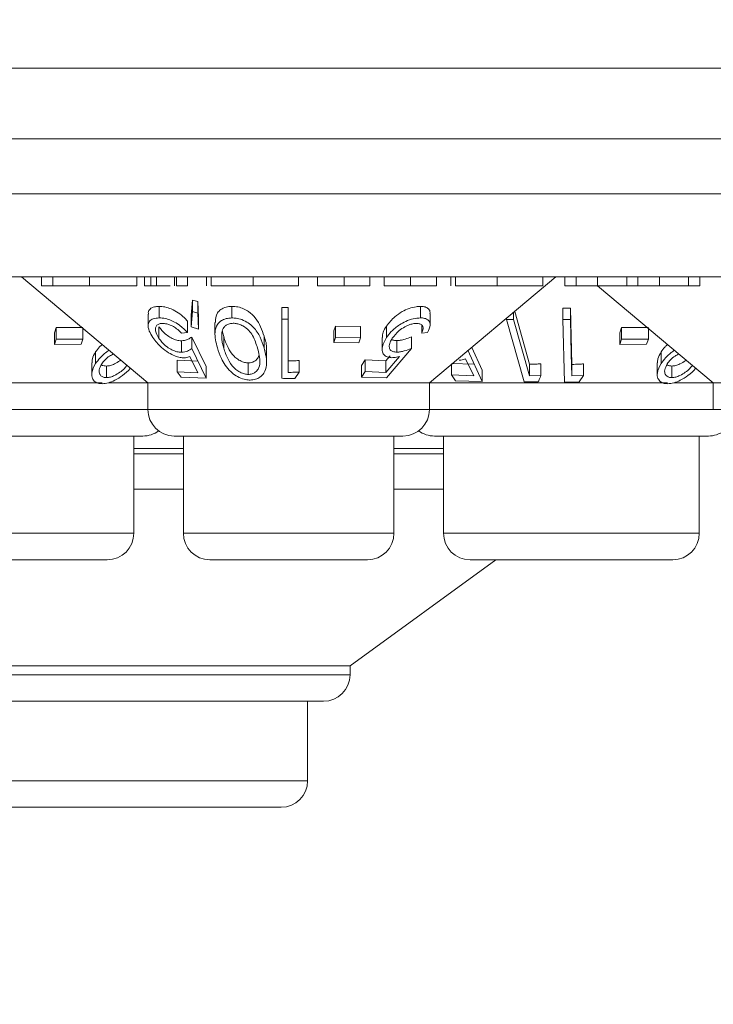
# Model space of a CAD drawing. Units: millimetres. Extents: x 11 to 415, y 5 to 292.
# Drawn here: x 65 to 67, y 152 to 155 of the extents above; entities that cross this region are included whole.
import ezdxf

# ---------------------------------------------------------------- set-up
doc = ezdxf.new("R2010")
doc.units = ezdxf.units.MM
doc.styles.add('SLDTEXTSTYLE0', font='TXT', dxfattribs={"width": 0.75})
doc.dimstyles.new('SLDDIMSTYLE0', dxfattribs={"dimtxt": 3.5, "dimasz": 3.302, "dimexe": 0, "dimexo": 0.0625, "dimgap": 0.875, "dimtad": 1, "dimlfac": 10, "dimrnd": 1e-09, "dimzin": 12, "dimdsep": 46, "dimtxsty": 'SLDTEXTSTYLE0', "dimsah": 1, "dimcen": 0.09, "dimadec": 0, "dimazin": 3, "dimtfac": 1, "dimtofl": 0, "dimtmove": 0, "dimatfit": 3, "dimfxl": 1, "dimfrac": 2, "dimtolj": 1, "dimtzin": 12, "dimarcsym": 0})

# ---------------------------------------------------------------- blocks, each defined once
blk = doc.blocks.new('_D_2')
at = {"color": 7, "linetype": 'Continuous', "lineweight": 0}
for p, q in [((49.8702, 162.5379), (49.8702, 129.9579)), ((155.3046, 162.5379), (155.3046, 129.9579)), ((155.3046, 130.9579), (49.8702, 130.9579))]:
    blk.add_line(p, q, dxfattribs=at)
for points in [[(49.8702, 130.9579), (53.1722, 130.4499), (53.1722, 131.4659)], [(155.3046, 130.9579), (152.0026, 131.4659), (152.0026, 130.4499)]]:
    blk.add_solid(points, dxfattribs=at)
at = {"color": 7, "linetype": 'Continuous', "lineweight": 0, "insert": (95.0446, 135.4697), "char_height": 3.5, "attachment_point": 1, "style": 'SLDTEXTSTYLE0'}
blk.add_mtext('1054,34', dxfattribs=at)

msp = doc.modelspace()

# ---------------------------------------------------------------- linework, layer by layer
at = {"color": 7, "linetype": 'Continuous', "lineweight": 15}
for p, q in [((153.6874, 155.0479), (51.4874, 155.0479)), ((51.4874, 154.8479), (153.6874, 154.8479)), ((55.4374, 154.6923), (74.7374, 154.6923)), ((74.7374, 154.4579), (55.4374, 154.4579)), ((65.1314, 154.4579), (65.4889, 154.1579)), ((65.1883, 154.4329), (65.1883, 154.4579)), ((65.2198, 154.4329), (65.2198, 154.4579)), ((65.3242, 154.4329), (65.3242, 154.4579)), ((65.4576, 154.4329), (65.4576, 154.4579)), ((65.48, 154.4329), (65.48, 154.4579)), ((65.4973, 154.4329), (65.4973, 154.4579)), ((65.5133, 154.4329), (65.5133, 154.4579)), ((65.5641, 154.4329), (65.5641, 154.4579)), ((65.5698, 154.4329), (65.5698, 154.4579)), ((65.6012, 154.4329), (65.6012, 154.4579)), ((65.655, 154.4329), (65.655, 154.4579)), ((65.6685, 154.4329), (65.6685, 154.4579)), ((65.7866, 154.4329), (65.7866, 154.4579)), ((65.9153, 154.4329), (65.9153, 154.4579)), ((65.9691, 154.4329), (65.9691, 154.4579)), ((66.0441, 154.4329), (66.0441, 154.4579)), ((66.1172, 154.4329), (66.1172, 154.4579)), ((66.1576, 154.4329), (66.1576, 154.4579)), ((66.2325, 154.4329), (66.2325, 154.4579)), ((66.2859, 154.1579), (66.6434, 154.4579)), ((66.3056, 154.4329), (66.3056, 154.4579)), ((66.346, 154.4329), (66.346, 154.4579)), ((66.3595, 154.4329), (66.3595, 154.4579)), ((66.4776, 154.4329), (66.4776, 154.4579)), ((66.6063, 154.4329), (66.6063, 154.4579)), ((66.6691, 154.4329), (66.6691, 154.4579)), ((66.7005, 154.4329), (66.7005, 154.4579)), ((66.7612, 154.4329), (66.7612, 154.4579)), ((66.8441, 154.4329), (66.8441, 154.4579)), ((66.8755, 154.4329), (66.8755, 154.4579)), ((66.9364, 154.4329), (66.9364, 154.4579)), ((67.0191, 154.4329), (67.0191, 154.4579)), ((67.0505, 154.4329), (67.0505, 154.4579)), ((65.1883, 154.4329), (65.2198, 154.4329)), ((65.48, 154.4329), (65.4973, 154.4329)), ((65.5698, 154.4329), (65.6012, 154.4329)), ((66.6691, 154.4329), (66.7005, 154.4329)), ((66.7612, 154.4329), (67.0889, 154.1579)), ((66.8441, 154.4329), (66.8755, 154.4329)), ((67.0191, 154.4329), (67.0505, 154.4329)), ((65.6119, 154.3496), (65.6155, 154.3924)), ((65.6155, 154.3924), (65.63, 154.388)), ((65.6155, 154.3924), (65.6155, 154.3598)), ((65.63, 154.388), (65.6321, 154.3423)), ((65.63, 154.388), (65.63, 154.3554)), ((65.5208, 154.3745), (65.5208, 154.3418)), ((65.727, 154.3745), (65.727, 154.3418)), ((65.8679, 154.3713), (65.8859, 154.3711)), ((65.8679, 154.3713), (65.8679, 154.3387)), ((65.8859, 154.3711), (65.8859, 154.3385)), ((66.2602, 154.3744), (66.2602, 154.3418)), ((66.5269, 154.3602), (66.569, 154.2108)), ((66.6635, 154.3697), (66.6844, 154.3697)), ((66.6635, 154.3697), (66.6635, 154.3371)), ((66.6844, 154.3697), (66.6883, 154.2104)), ((66.6844, 154.3697), (66.6844, 154.3371)), ((65.4899, 154.3524), (65.4899, 154.3199)), ((65.6009, 154.3329), (65.6009, 154.3003)), ((65.6155, 154.3598), (65.6119, 154.317)), ((65.6119, 154.3496), (65.6119, 154.317)), ((65.63, 154.3554), (65.6155, 154.3598)), ((65.6321, 154.3096), (65.63, 154.3554)), ((65.6321, 154.3423), (65.6321, 154.3096)), ((65.8859, 154.3385), (65.8679, 154.3387)), ((65.8679, 154.3387), (65.8679, 154.171)), ((65.8859, 154.1879), (65.8859, 154.3385)), ((66.2875, 154.322), (66.2875, 154.3545)), ((66.5037, 154.3408), (66.5037, 154.3377)), ((66.524, 154.3376), (66.5037, 154.3377)), ((66.5037, 154.3377), (66.5536, 154.161)), ((66.524, 154.3578), (66.524, 154.3376)), ((66.569, 154.1782), (66.524, 154.3376)), ((66.6844, 154.3371), (66.6635, 154.3371)), ((66.6635, 154.3371), (66.6678, 154.1604)), ((65.2245, 154.2996), (65.2293, 154.3143)), ((65.2293, 154.3143), (65.3051, 154.3145)), ((65.2293, 154.3143), (65.2293, 154.2816)), ((65.3051, 154.3122), (65.3051, 154.2818)), ((65.5204, 154.3166), (65.5204, 154.284)), ((65.6119, 154.317), (65.6321, 154.3096)), ((65.6789, 154.3289), (65.6789, 154.2966)), ((66.0152, 154.305), (66.0201, 154.3188)), ((66.0152, 154.305), (66.0152, 154.2724)), ((66.0201, 154.3188), (66.0911, 154.3179)), ((66.0201, 154.3188), (66.0201, 154.2861)), ((66.0911, 154.3179), (66.0911, 154.2853)), ((66.1642, 154.3189), (66.1642, 154.2863)), ((66.2638, 154.3213), (66.2638, 154.2988)), ((66.8245, 154.2996), (66.8293, 154.3143)), ((66.8293, 154.3143), (66.9051, 154.3145)), ((66.8293, 154.3143), (66.8293, 154.2816)), ((66.9051, 154.3122), (66.9051, 154.2818)), ((65.2245, 154.2996), (65.2245, 154.267)), ((65.2293, 154.2816), (65.2245, 154.267)), ((65.3051, 154.2818), (65.2293, 154.2816)), ((65.3003, 154.2672), (65.3051, 154.2818)), ((65.584, 154.2987), (65.6009, 154.3003)), ((65.5844, 154.2773), (65.5844, 154.2446)), ((65.6134, 154.2878), (65.6539, 154.2042)), ((65.6134, 154.2878), (65.6134, 154.2552)), ((65.7037, 154.2889), (65.7037, 154.2562)), ((65.8177, 154.2901), (65.8177, 154.2575)), ((66.0201, 154.2861), (66.0152, 154.2724)), ((66.0911, 154.2853), (66.0201, 154.2861)), ((66.0861, 154.2715), (66.0911, 154.2853)), ((66.1518, 154.2866), (66.1518, 154.254)), ((66.1937, 154.2776), (66.1937, 154.245)), ((66.2348, 154.2881), (66.2348, 154.2555)), ((66.2638, 154.2988), (66.2806, 154.3004)), ((66.8245, 154.2996), (66.8245, 154.267)), ((66.8293, 154.2816), (66.8245, 154.267)), ((66.9051, 154.2818), (66.8293, 154.2816)), ((66.9003, 154.2672), (66.9051, 154.2818)), ((65.2245, 154.267), (65.3003, 154.2672)), ((65.6539, 154.1716), (65.6134, 154.2552)), ((66.0152, 154.2724), (66.0861, 154.2715)), ((66.1645, 154.1722), (66.2348, 154.2555)), ((66.4353, 154.1618), (66.3942, 154.2502)), ((66.4056, 154.2584), (66.4353, 154.1944)), ((66.8245, 154.267), (66.9003, 154.2672)), ((65.3409, 154.2455), (65.3409, 154.2129)), ((65.5723, 154.2225), (65.6307, 154.2195)), ((65.5723, 154.2225), (65.5723, 154.1898)), ((65.6082, 154.2326), (65.6307, 154.1869)), ((65.8251, 154.2156), (65.8251, 154.2484)), ((65.9167, 154.2212), (65.9167, 154.1886)), ((66.0935, 154.2072), (66.1041, 154.2229)), ((66.1041, 154.2229), (66.1625, 154.22)), ((66.1041, 154.2229), (66.1041, 154.1902)), ((66.1625, 154.22), (66.1745, 154.2342)), ((66.2009, 154.2329), (66.1625, 154.1874)), ((66.3881, 154.2263), (66.4109, 154.178)), ((66.9409, 154.2455), (66.9409, 154.2129)), ((65.3303, 154.2148), (65.3303, 154.1821)), ((65.3717, 154.2057), (65.3717, 154.1731)), ((65.6539, 154.2042), (65.6539, 154.1716)), ((65.7731, 154.2146), (65.7731, 154.182)), ((66.0935, 154.2072), (66.0935, 154.1746)), ((66.1625, 154.22), (66.1625, 154.1874)), ((66.3484, 154.2133), (66.4109, 154.2106)), ((66.3484, 154.2104), (66.3484, 154.1806)), ((66.4353, 154.1944), (66.4353, 154.1618)), ((66.569, 154.2108), (66.569, 154.1782)), ((66.6012, 154.212), (66.6012, 154.1793)), ((66.6883, 154.2104), (66.6883, 154.1777)), ((66.7214, 154.2119), (66.7214, 154.1793)), ((66.9303, 154.2148), (66.9303, 154.1821)), ((66.9717, 154.2057), (66.9717, 154.1731)), ((65.6307, 154.1869), (65.5723, 154.1898)), ((65.5723, 154.1898), (65.583, 154.1741)), ((65.583, 154.1741), (65.6539, 154.1716)), ((65.9049, 154.1709), (65.9167, 154.1886)), ((66.1041, 154.1902), (66.0935, 154.1746)), ((66.0935, 154.1746), (66.1645, 154.1722)), ((66.1625, 154.1874), (66.1041, 154.1902)), ((66.4109, 154.178), (66.3484, 154.1806)), ((66.3484, 154.1806), (66.3594, 154.164)), ((66.6012, 154.1793), (66.569, 154.1782)), ((66.7214, 154.1793), (66.6883, 154.1777)), ((66.7092, 154.1612), (66.7214, 154.1793)), ((65.3596, 154.1579), (64.6859, 154.1579)), ((65.4889, 154.1579), (65.3778, 154.1579)), ((65.4889, 154.1579), (65.4889, 154.0829)), ((66.2859, 154.1579), (65.4889, 154.1579)), ((66.2859, 154.0829), (66.2859, 154.1579)), ((66.9596, 154.1579), (66.2859, 154.1579)), ((66.3594, 154.164), (66.4353, 154.1618)), ((66.5536, 154.161), (66.5938, 154.1614)), ((66.6678, 154.1604), (66.7092, 154.1612)), ((67.0889, 154.1579), (66.9778, 154.1579)), ((67.0889, 154.1579), (67.0889, 154.0829)), ((67.8859, 154.1579), (67.0889, 154.1579)), ((65.4749, 154.0079), (64.6999, 154.0079)), ((65.4493, 153.7329), (65.4493, 154.0079)), ((66.2109, 154.0079), (65.5639, 154.0079)), ((65.5779, 154.0079), (65.5779, 154.0076)), ((65.5779, 154.0076), (65.5895, 154.0076)), ((65.5895, 154.0079), (65.5895, 153.7329)), ((66.1853, 153.7329), (66.1853, 154.0079)), ((67.0749, 154.0079), (66.2999, 154.0079)), ((66.3255, 154.0079), (66.3255, 153.7329)), ((67.0493, 153.7329), (67.0493, 154.0079)), ((65.5895, 153.9579), (65.4493, 153.9579)), ((66.3255, 153.9579), (66.1853, 153.9579)), ((65.5895, 153.8579), (65.4493, 153.8579)), ((66.3255, 153.8579), (66.1853, 153.8579)), ((65.3743, 153.6579), (64.8005, 153.6579)), ((66.1103, 153.6579), (65.6645, 153.6579)), ((66.061, 153.3579), (66.4739, 153.6579)), ((66.9743, 153.6579), (66.4005, 153.6579)), ((66.061, 153.3579), (64.1138, 153.3579)), ((66.061, 153.3329), (66.061, 153.3579)), ((65.986, 153.2579), (64.1888, 153.2579)), ((65.9409, 153.0329), (65.9409, 153.2579)), ((65.8659, 152.9579), (64.3089, 152.9579))]:
    msp.add_line(p, q, dxfattribs=at)
at = {"color": 8, "linetype": 'Continuous', "lineweight": 15}
for p, q in [((64.6859, 154.0829), (65.4889, 154.0829)), ((65.4889, 154.0829), (66.2859, 154.0829)), ((66.2859, 154.0829), (67.0889, 154.0829)), ((67.0889, 154.0829), (67.8859, 154.0829)), ((65.4493, 153.9723), (65.5895, 153.9723)), ((66.1853, 153.9723), (66.3255, 153.9723)), ((64.7255, 153.7329), (65.4493, 153.7329)), ((65.5895, 153.7329), (66.1853, 153.7329)), ((66.3255, 153.7329), (67.0493, 153.7329)), ((64.1138, 153.3329), (66.061, 153.3329)), ((64.2339, 153.0329), (65.9409, 153.0329))]:
    msp.add_line(p, q, dxfattribs=at)
at = {"color": 7, "linetype": 'Continuous', "lineweight": 15, "flags": 128}
msp.add_lwpolyline([(66.6883, 154.1777), (66.6868, 154.2403), (66.6844, 154.3371)], dxfattribs=at)
at = {"color": 7, "linetype": 'Continuous', "lineweight": 15}
for centre, start, end in [((65.5639, 154.0829), 180, 270), ((66.2109, 154.0829), 270, 0), ((65.4749, 154.0829), 270, 306.4187), ((66.2999, 154.0829), 233.5813, 270), ((67.0749, 154.0829), 270, 306.4187), ((65.3743, 153.7329), 270, 0), ((65.6645, 153.7329), 180, 270), ((66.1103, 153.7329), 270, 0), ((66.4005, 153.7329), 180, 270), ((66.9743, 153.7329), 270, 0), ((65.986, 153.3329), 270, 0), ((65.8659, 153.0329), 270, 0)]:
    msp.add_arc(centre, 0.075, start, end, dxfattribs=at)
for points, knots in [([(65.2198, 154.4329), (65.2363, 154.4329), (65.266, 154.4329), (65.3064, 154.4329), (65.3242, 154.4329)], [0, 0, 0, 0, 0.558725, 1, 1, 1, 1]), ([(65.3242, 154.4329), (65.3439, 154.4329), (65.3832, 154.4329), (65.4266, 154.4329), (65.4536, 154.4329), (65.4563, 154.4329), (65.4576, 154.4329)], [0, 0, 0, 0, 0.279574, 0.559348, 0.779596, 1, 1, 1, 1]), ([(65.4973, 154.4329), (65.5001, 154.4329), (65.5052, 154.4329), (65.5108, 154.4329), (65.5133, 154.4329)], [0, 0, 0, 0, 0.560396, 1, 1, 1, 1]), ([(65.5133, 154.4329), (65.5206, 154.4329), (65.5352, 154.4329), (65.5483, 154.4329), (65.5515, 154.4329), (65.552, 154.4329)], [0, 0, 0, 0, 0.454749, 0.912561, 1, 1, 1, 1]), ([(65.6685, 154.4329), (65.6756, 154.4329), (65.6899, 154.4329), (65.7301, 154.4329), (65.7652, 154.4329), (65.7866, 154.4329)], [0, 0, 0, 0, 0.280893, 0.561321, 1, 1, 1, 1]), ([(65.7866, 154.4329), (65.8061, 154.4329), (65.8449, 154.4329), (65.8867, 154.4329), (65.9112, 154.4329), (65.9139, 154.4329), (65.9153, 154.4329)], [0, 0, 0, 0, 0.279864, 0.558814, 0.77942, 1, 1, 1, 1]), ([(65.9691, 154.4329), (65.9704, 154.4329), (65.9729, 154.4329), (65.9933, 154.4329), (66.0181, 154.4329), (66.0354, 154.4329), (66.0441, 154.4329)], [0, 0, 0, 0, 0.279583, 0.559255, 0.779512, 1, 1, 1, 1]), ([(66.0441, 154.4329), (66.0599, 154.4329), (66.0883, 154.4329), (66.1083, 154.4329), (66.1172, 154.4329)], [0, 0, 0, 0, 0.559282, 1, 1, 1, 1]), ([(66.1576, 154.4329), (66.1588, 154.4329), (66.1613, 154.4329), (66.1818, 154.4329), (66.2066, 154.4329), (66.2239, 154.4329), (66.2325, 154.4329)], [0, 0, 0, 0, 0.279583, 0.559255, 0.779512, 1, 1, 1, 1]), ([(66.2325, 154.4329), (66.2484, 154.4329), (66.2767, 154.4329), (66.2968, 154.4329), (66.3056, 154.4329)], [0, 0, 0, 0, 0.5592817, 1, 1, 1, 1]), ([(66.3595, 154.4329), (66.3667, 154.4329), (66.381, 154.4329), (66.4211, 154.4329), (66.4562, 154.4329), (66.4776, 154.4329)], [0, 0, 0, 0, 0.280893, 0.561321, 1, 1, 1, 1]), ([(66.4776, 154.4329), (66.4971, 154.4329), (66.536, 154.4329), (66.5777, 154.4329), (66.6022, 154.4329), (66.6049, 154.4329), (66.6063, 154.4329)], [0, 0, 0, 0, 0.279864, 0.558814, 0.77942, 1, 1, 1, 1]), ([(66.7005, 154.4329), (66.6998, 154.4329), (66.6988, 154.4329), (66.7177, 154.4329), (66.7348, 154.4329), (66.7506, 154.4329), (66.7612, 154.4329)], [0, 0, 0, 0, 0.499478, 0.624968, 0.750564, 1, 1, 1, 1]), ([(66.7612, 154.4329), (66.7757, 154.4329), (66.7975, 154.4329), (66.8199, 154.4329), (66.8446, 154.4329), (66.8443, 154.4329), (66.8441, 154.4329)], [0, 0, 0, 0, 0.2487713, 0.3744894, 0.5002335, 1, 1, 1, 1]), ([(66.8755, 154.4329), (66.8745, 154.4329), (66.8732, 154.4329), (66.8909, 154.4329), (66.9083, 154.4329), (66.9252, 154.4329), (66.9364, 154.4329)], [0, 0, 0, 0, 0.5004597, 0.625876, 0.7513083, 1, 1, 1, 1]), ([(66.9364, 154.4329), (66.9467, 154.4329), (66.9673, 154.4329), (66.9933, 154.4329), (67.0186, 154.4329), (67.0189, 154.4329), (67.0191, 154.4329)], [0, 0, 0, 0, 0.186539, 0.373342, 0.560136, 1, 1, 1, 1]), ([(65.4907, 154.3524), (65.4905, 154.354), (65.4896, 154.3599), (65.4946, 154.3676), (65.5055, 154.3736), (65.5161, 154.3742), (65.5208, 154.3745)], [0, 0, 0, 0, 0.118177, 0.433388, 0.750396, 1, 1, 1, 1]), ([(65.5208, 154.3745), (65.5262, 154.3742), (65.5371, 154.3736), (65.5566, 154.3671), (65.5756, 154.3566), (65.5907, 154.3444), (65.598, 154.3362), (65.6009, 154.3329)], [0, 0, 0, 0, 0.187023, 0.375554, 0.605095, 0.840809, 1, 1, 1, 1]), ([(65.6801, 154.3289), (65.6806, 154.3385), (65.6813, 154.3523), (65.695, 154.3663), (65.7091, 154.3732), (65.7213, 154.3741), (65.727, 154.3745)], [0, 0, 0, 0, 0.43893, 0.633186, 0.828743, 1, 1, 1, 1]), ([(65.727, 154.3745), (65.7327, 154.3742), (65.7439, 154.3735), (65.7603, 154.3679), (65.7783, 154.3578), (65.8039, 154.3323), (65.8119, 154.3078), (65.8177, 154.2901)], [0, 0, 0, 0, 0.10236, 0.2051076, 0.3107106, 0.5049717, 1, 1, 1, 1]), ([(66.1642, 154.3189), (66.1713, 154.3279), (66.183, 154.3425), (66.2068, 154.3592), (66.2279, 154.3691), (66.2461, 154.3738), (66.2562, 154.3742), (66.2602, 154.3744)], [0, 0, 0, 0, 0.336601, 0.547204, 0.716814, 0.887115, 1, 1, 1, 1]), ([(66.2602, 154.3744), (66.2652, 154.3741), (66.275, 154.3736), (66.2843, 154.3672), (66.2882, 154.3604), (66.2871, 154.3553), (66.2869, 154.3545)], [0, 0, 0, 0, 0.292605, 0.587229, 0.934343, 1, 1, 1, 1]), ([(65.5208, 154.3418), (65.515, 154.3414), (65.5032, 154.3405), (65.493, 154.3334), (65.4887, 154.3215), (65.4914, 154.3055), (65.4993, 154.2925), (65.5031, 154.2862)], [0, 0, 0, 0, 0.176488, 0.35433, 0.513279, 0.767364, 1, 1, 1, 1]), ([(65.6009, 154.3003), (65.5938, 154.3078), (65.5824, 154.3199), (65.5605, 154.3325), (65.5424, 154.3395), (65.5292, 154.3417), (65.5225, 154.3418), (65.5208, 154.3418)], [0, 0, 0, 0, 0.360858, 0.578725, 0.758836, 0.939745, 1, 1, 1, 1]), ([(65.727, 154.3418), (65.7213, 154.3414), (65.7098, 154.3406), (65.6953, 154.334), (65.683, 154.3214), (65.6758, 154.2955), (65.6818, 154.2725), (65.6857, 154.2575)], [0, 0, 0, 0, 0.108456, 0.217346, 0.353806, 0.581655, 1, 1, 1, 1]), ([(65.8177, 154.2575), (65.8145, 154.2674), (65.8081, 154.2873), (65.793, 154.3113), (65.7739, 154.3281), (65.7569, 154.3369), (65.7402, 154.3413), (65.7309, 154.3417), (65.727, 154.3418)], [0, 0, 0, 0, 0.28079, 0.563499, 0.695331, 0.828462, 0.929454, 1, 1, 1, 1]), ([(66.2602, 154.3418), (66.2537, 154.3413), (66.2404, 154.3404), (66.2191, 154.3329), (66.1972, 154.3205), (66.1779, 154.3047), (66.1684, 154.292), (66.1642, 154.2863)], [0, 0, 0, 0, 0.180091, 0.362195, 0.523798, 0.78753, 1, 1, 1, 1]), ([(66.2806, 154.3004), (66.2839, 154.3078), (66.2892, 154.3198), (66.2859, 154.3324), (66.2783, 154.3393), (66.2687, 154.3417), (66.2621, 154.3417), (66.2602, 154.3418)], [0, 0, 0, 0, 0.358591, 0.577651, 0.754334, 0.931202, 1, 1, 1, 1]), ([(65.5204, 154.284), (65.5162, 154.2912), (65.5094, 154.3029), (65.5104, 154.3156), (65.5152, 154.3227), (65.5224, 154.3259), (65.528, 154.3262), (65.5303, 154.3263)], [0, 0, 0, 0, 0.369981, 0.59572, 0.769475, 0.906399, 1, 1, 1, 1]), ([(65.5204, 154.3166), (65.5257, 154.3098), (65.5338, 154.2993), (65.5505, 154.2873), (65.5641, 154.2806), (65.5756, 154.2776), (65.5819, 154.2774), (65.5844, 154.2773)], [0, 0, 0, 0, 0.371448, 0.568904, 0.733418, 0.898497, 1, 1, 1, 1]), ([(65.5303, 154.3263), (65.5342, 154.326), (65.5421, 154.3254), (65.5552, 154.3207), (65.5686, 154.3135), (65.5778, 154.3055), (65.5826, 154.3002), (65.584, 154.2987)], [0, 0, 0, 0, 0.2022857, 0.405386, 0.6155117, 0.8893676, 1, 1, 1, 1]), ([(65.7308, 154.3267), (65.727, 154.3264), (65.7193, 154.3258), (65.7102, 154.3213), (65.7017, 154.3133), (65.6991, 154.3049), (65.6985, 154.2992), (65.6984, 154.2986)], [0, 0, 0, 0, 0.182869, 0.366317, 0.573109, 0.95454, 1, 1, 1, 1]), ([(65.7993, 154.2562), (65.7956, 154.2682), (65.7902, 154.2853), (65.7754, 154.3067), (65.7616, 154.318), (65.7473, 154.3243), (65.7377, 154.3264), (65.7325, 154.3266), (65.7308, 154.3267)], [0, 0, 0, 0, 0.419883, 0.600364, 0.78276, 0.880732, 0.961211, 1, 1, 1, 1]), ([(66.1525, 154.2866), (66.1529, 154.2917), (66.1536, 154.3021), (66.1606, 154.3132), (66.1642, 154.3189)], [0, 0, 0, 0, 0.483366, 1, 1, 1, 1]), ([(66.1806, 154.2841), (66.1864, 154.2916), (66.1956, 154.3034), (66.2149, 154.3161), (66.2292, 154.3228), (66.2406, 154.3259), (66.2464, 154.3262), (66.2489, 154.3263)], [0, 0, 0, 0, 0.383735, 0.605647, 0.773883, 0.904484, 1, 1, 1, 1]), ([(66.2489, 154.3263), (66.2524, 154.326), (66.2593, 154.3254), (66.2658, 154.3207), (66.2689, 154.3132), (66.2667, 154.3051), (66.2644, 154.3001), (66.2638, 154.2988)], [0, 0, 0, 0, 0.202294, 0.404927, 0.630871, 0.909929, 1, 1, 1, 1]), ([(65.5031, 154.2862), (65.5105, 154.2766), (65.5221, 154.2616), (65.5458, 154.244), (65.5643, 154.2342), (65.5796, 154.2296), (65.5877, 154.2292), (65.5911, 154.229)], [0, 0, 0, 0, 0.373512, 0.58807, 0.757738, 0.898393, 1, 1, 1, 1]), ([(65.5844, 154.2446), (65.58, 154.2449), (65.5714, 154.2454), (65.5566, 154.2512), (65.5415, 154.2606), (65.529, 154.2722), (65.523, 154.2804), (65.5204, 154.284)], [0, 0, 0, 0, 0.1759448, 0.3535597, 0.5495635, 0.8025371, 1, 1, 1, 1]), ([(65.5844, 154.2773), (65.5873, 154.2775), (65.5942, 154.278), (65.604, 154.2816), (65.61, 154.2856), (65.6134, 154.2878)], [0, 0, 0, 0, 0.2434843, 0.5734404, 1, 1, 1, 1]), ([(65.6984, 154.2986), (65.6982, 154.2932), (65.6978, 154.2836), (65.7002, 154.2694), (65.7025, 154.2606), (65.7037, 154.2562)], [0, 0, 0, 0, 0.388758, 0.693669, 1, 1, 1, 1]), ([(65.7, 154.3042), (65.7002, 154.3035), (65.7009, 154.2984), (65.7024, 154.2933), (65.7037, 154.2889)], [0, 0, 0, 0, 0.143437, 1, 1, 1, 1]), ([(65.7037, 154.2889), (65.7071, 154.2785), (65.7133, 154.2599), (65.7278, 154.2379), (65.743, 154.2244), (65.7552, 154.2179), (65.7659, 154.2149), (65.7714, 154.2147), (65.7731, 154.2146)], [0, 0, 0, 0, 0.356566, 0.645069, 0.759802, 0.875294, 0.960898, 1, 1, 1, 1]), ([(65.8177, 154.2901), (65.8219, 154.2779), (65.8267, 154.2639), (65.8244, 154.2502), (65.8241, 154.2484)], [0, 0, 0, 0, 0.867683, 1, 1, 1, 1]), ([(66.1642, 154.2863), (66.1586, 154.2762), (66.1501, 154.2607), (66.1525, 154.2433), (66.1598, 154.2336), (66.1701, 154.2297), (66.1774, 154.2295), (66.1795, 154.2294)], [0, 0, 0, 0, 0.396087, 0.60197, 0.767822, 0.934768, 1, 1, 1, 1]), ([(66.1937, 154.245), (66.1897, 154.2452), (66.1817, 154.2458), (66.174, 154.2515), (66.171, 154.2608), (66.1734, 154.2723), (66.1783, 154.2805), (66.1806, 154.2841)], [0, 0, 0, 0, 0.1766972, 0.3549182, 0.5500672, 0.7998109, 1, 1, 1, 1]), ([(66.1789, 154.2811), (66.1813, 154.2799), (66.1854, 154.2778), (66.1913, 154.2777), (66.1937, 154.2776)], [0, 0, 0, 0, 0.585552, 1, 1, 1, 1]), ([(66.1937, 154.2776), (66.1969, 154.2778), (66.2043, 154.2784), (66.2183, 154.2819), (66.2288, 154.2859), (66.2348, 154.2881)], [0, 0, 0, 0, 0.243246, 0.573255, 1, 1, 1, 1]), ([(65.3409, 154.2455), (65.3444, 154.2504), (65.3496, 154.2576), (65.3569, 154.2644), (65.3593, 154.2667)], [0, 0, 0, 0, 0.67341, 1, 1, 1, 1]), ([(65.3786, 154.2505), (65.3756, 154.2482), (65.3665, 154.2414), (65.3529, 154.2289), (65.345, 154.2182), (65.3409, 154.2129)], [0, 0, 0, 0, 0.194339, 0.590769, 1, 1, 1, 1]), ([(65.6134, 154.2552), (65.6095, 154.2526), (65.6036, 154.2488), (65.5937, 154.2453), (65.5875, 154.2449), (65.5844, 154.2446)], [0, 0, 0, 0, 0.486902, 0.739663, 1, 1, 1, 1]), ([(65.6857, 154.2575), (65.689, 154.2475), (65.6964, 154.2248), (65.7145, 154.197), (65.738, 154.1779), (65.7552, 154.1694), (65.7696, 154.1663), (65.7766, 154.1661), (65.7784, 154.1661)], [0, 0, 0, 0, 0.276639, 0.624899, 0.748183, 0.87237, 0.96767, 1, 1, 1, 1]), ([(65.7037, 154.2562), (65.7071, 154.2459), (65.7133, 154.2273), (65.7278, 154.2053), (65.743, 154.1918), (65.7552, 154.1853), (65.7659, 154.1823), (65.7714, 154.182), (65.7731, 154.182)], [0, 0, 0, 0, 0.356566, 0.645069, 0.759802, 0.875294, 0.960898, 1, 1, 1, 1]), ([(65.7731, 154.182), (65.7769, 154.1823), (65.7845, 154.183), (65.7944, 154.1886), (65.8036, 154.1991), (65.8086, 154.2225), (65.8031, 154.2425), (65.7993, 154.2562)], [0, 0, 0, 0, 0.088957, 0.178173, 0.311432, 0.529628, 1, 1, 1, 1]), ([(65.7784, 154.1661), (65.7837, 154.1665), (65.7943, 154.1673), (65.808, 154.1745), (65.8203, 154.1877), (65.8285, 154.2164), (65.8221, 154.2409), (65.8177, 154.2575)], [0, 0, 0, 0, 0.097802, 0.1955, 0.329653, 0.544523, 1, 1, 1, 1]), ([(66.2348, 154.2555), (66.228, 154.2529), (66.2177, 154.2491), (66.2038, 154.2457), (66.1971, 154.2452), (66.1937, 154.245)], [0, 0, 0, 0, 0.48681, 0.73972, 1, 1, 1, 1]), ([(66.9409, 154.2455), (66.9444, 154.2504), (66.9496, 154.2576), (66.9569, 154.2644), (66.9593, 154.2667)], [0, 0, 0, 0, 0.67341, 1, 1, 1, 1]), ([(66.9786, 154.2505), (66.9756, 154.2482), (66.9665, 154.2414), (66.9529, 154.2289), (66.945, 154.2182), (66.9409, 154.2129)], [0, 0, 0, 0, 0.194339, 0.590769, 1, 1, 1, 1]), ([(65.3314, 154.2148), (65.3313, 154.2187), (65.3309, 154.2284), (65.3371, 154.239), (65.3409, 154.2455)], [0, 0, 0, 0, 0.392612, 1, 1, 1, 1]), ([(65.3915, 154.2397), (65.3878, 154.2378), (65.3788, 154.2332), (65.3671, 154.2234), (65.3613, 154.2156), (65.3584, 154.2117)], [0, 0, 0, 0, 0.256576, 0.619074, 1, 1, 1, 1]), ([(65.3717, 154.2057), (65.3754, 154.206), (65.3828, 154.2066), (65.3963, 154.2121), (65.4063, 154.2177), (65.4112, 154.2219), (65.4119, 154.2226)], [0, 0, 0, 0, 0.273229, 0.547767, 0.932807, 1, 1, 1, 1]), ([(65.5911, 154.229), (65.5927, 154.2291), (65.5967, 154.2293), (65.6025, 154.2304), (65.6063, 154.2318), (65.6082, 154.2326)], [0, 0, 0, 0, 0.2471785, 0.6200829, 1, 1, 1, 1]), ([(65.7731, 154.2146), (65.7769, 154.2149), (65.7846, 154.2156), (65.7943, 154.2213), (65.8012, 154.228), (65.8023, 154.2338), (65.8027, 154.2357)], [0, 0, 0, 0, 0.233118, 0.466913, 0.816127, 1, 1, 1, 1]), ([(65.8859, 154.2205), (65.8909, 154.2205), (65.9011, 154.2205), (65.9114, 154.221), (65.9167, 154.2212)], [0, 0, 0, 0, 0.486657, 1, 1, 1, 1]), ([(66.1795, 154.2294), (66.1812, 154.2294), (66.1854, 154.2296), (66.1926, 154.2308), (66.1981, 154.2322), (66.2009, 154.2329)], [0, 0, 0, 0, 0.247106, 0.620149, 1, 1, 1, 1]), ([(66.3696, 154.2225), (66.3713, 154.2225), (66.3756, 154.2227), (66.3819, 154.2239), (66.386, 154.2255), (66.3881, 154.2263)], [0, 0, 0, 0, 0.24707, 0.619766, 1, 1, 1, 1]), ([(66.9314, 154.2148), (66.9313, 154.2187), (66.9309, 154.2284), (66.9371, 154.239), (66.9409, 154.2455)], [0, 0, 0, 0, 0.392612, 1, 1, 1, 1]), ([(66.9915, 154.2397), (66.9878, 154.2378), (66.9788, 154.2332), (66.9671, 154.2234), (66.9613, 154.2156), (66.9584, 154.2117)], [0, 0, 0, 0, 0.256576, 0.619074, 1, 1, 1, 1]), ([(66.9717, 154.2057), (66.9754, 154.206), (66.9828, 154.2066), (66.9963, 154.2121), (67.0063, 154.2177), (67.0112, 154.2219), (67.0119, 154.2226)], [0, 0, 0, 0, 0.273229, 0.547767, 0.932807, 1, 1, 1, 1]), ([(65.3409, 154.2129), (65.3363, 154.2038), (65.3289, 154.189), (65.3307, 154.1713), (65.3383, 154.1613), (65.3485, 154.1564), (65.3564, 154.156), (65.3597, 154.1558)], [0, 0, 0, 0, 0.352079, 0.576357, 0.754567, 0.895597, 1, 1, 1, 1]), ([(65.3584, 154.2117), (65.3554, 154.2058), (65.35, 154.1957), (65.3517, 154.1838), (65.3569, 154.1767), (65.364, 154.1735), (65.3694, 154.1732), (65.3717, 154.1731)], [0, 0, 0, 0, 0.330311, 0.575972, 0.754531, 0.898809, 1, 1, 1, 1]), ([(65.3573, 154.2102), (65.3575, 154.2099), (65.359, 154.2079), (65.3641, 154.2062), (65.3695, 154.2059), (65.3717, 154.2057)], [0, 0, 0, 0, 0.0851613, 0.6228697, 1, 1, 1, 1]), ([(65.3597, 154.1558), (65.3656, 154.1563), (65.3772, 154.1574), (65.3977, 154.1659), (65.4193, 154.1795), (65.4337, 154.192), (65.4392, 154.1991), (65.4394, 154.1995)], [0, 0, 0, 0, 0.1998, 0.400028, 0.661066, 0.98397, 1, 1, 1, 1]), ([(65.3717, 154.1731), (65.3754, 154.1734), (65.3828, 154.174), (65.3964, 154.1794), (65.4102, 154.1879), (65.4224, 154.198), (65.4275, 154.2048), (65.4296, 154.2077)], [0, 0, 0, 0, 0.1685, 0.337806, 0.57526, 0.821271, 1, 1, 1, 1]), ([(66.569, 154.2108), (66.5763, 154.2109), (66.587, 154.2111), (66.5977, 154.2118), (66.6012, 154.212)], [0, 0, 0, 0, 0.6756815, 1, 1, 1, 1]), ([(66.6883, 154.2104), (66.6957, 154.2106), (66.7068, 154.2109), (66.7178, 154.2116), (66.7214, 154.2119)], [0, 0, 0, 0, 0.670804, 1, 1, 1, 1]), ([(66.9409, 154.2129), (66.9363, 154.2038), (66.9289, 154.189), (66.9307, 154.1713), (66.9383, 154.1613), (66.9485, 154.1564), (66.9564, 154.156), (66.9597, 154.1558)], [0, 0, 0, 0, 0.352079, 0.576357, 0.754567, 0.895597, 1, 1, 1, 1]), ([(66.9584, 154.2117), (66.9554, 154.2058), (66.95, 154.1957), (66.9517, 154.1838), (66.9569, 154.1767), (66.964, 154.1735), (66.9694, 154.1732), (66.9717, 154.1731)], [0, 0, 0, 0, 0.330311, 0.575972, 0.754531, 0.898809, 1, 1, 1, 1]), ([(66.9573, 154.2102), (66.9575, 154.2099), (66.959, 154.2079), (66.9641, 154.2062), (66.9695, 154.2059), (66.9717, 154.2057)], [0, 0, 0, 0, 0.085161, 0.62287, 1, 1, 1, 1]), ([(66.9597, 154.1558), (66.9656, 154.1563), (66.9772, 154.1574), (66.9977, 154.1659), (67.0193, 154.1795), (67.0337, 154.192), (67.0392, 154.1991), (67.0394, 154.1995)], [0, 0, 0, 0, 0.1998, 0.400028, 0.661066, 0.98397, 1, 1, 1, 1]), ([(66.9717, 154.1731), (66.9754, 154.1734), (66.9828, 154.174), (66.9964, 154.1794), (67.0102, 154.1879), (67.0224, 154.198), (67.0275, 154.2048), (67.0296, 154.2077)], [0, 0, 0, 0, 0.1685, 0.337806, 0.57526, 0.821271, 1, 1, 1, 1]), ([(65.8679, 154.171), (65.874, 154.1708), (65.8864, 154.1705), (65.8987, 154.1708), (65.9049, 154.1709)], [0, 0, 0, 0, 0.495522, 1, 1, 1, 1]), ([(65.9167, 154.1886), (65.9122, 154.1884), (65.9019, 154.1879), (65.8917, 154.1879), (65.8859, 154.1879)], [0, 0, 0, 0, 0.438543, 1, 1, 1, 1]), ([(66.5938, 154.1614), (66.5941, 154.1622), (66.5966, 154.1682), (66.5991, 154.1742), (66.6012, 154.1793)], [0, 0, 0, 0, 0.142352, 1, 1, 1, 1])]:
    msp.add_open_spline(points, degree=3, knots=knots, dxfattribs=at)

# ---------------------------------------------------------------- dimensions: what is measured, and where the dimension line sits
at = {"color": 7, "linetype": 'Continuous', "lineweight": 0}
dim = msp.add_linear_dim(base=(49.8702, 130.9579), p1=(155.3046, 163.5379), p2=(49.8702, 163.5379), dimstyle='SLDDIMSTYLE0', dxfattribs=at)
dim.commit()
dim.dimension.update_dxf_attribs({"geometry": '_D_2', "text_midpoint": (103.4495, 130.9579), "dimtype": 160})

doc.saveas('drawing.dxf')
